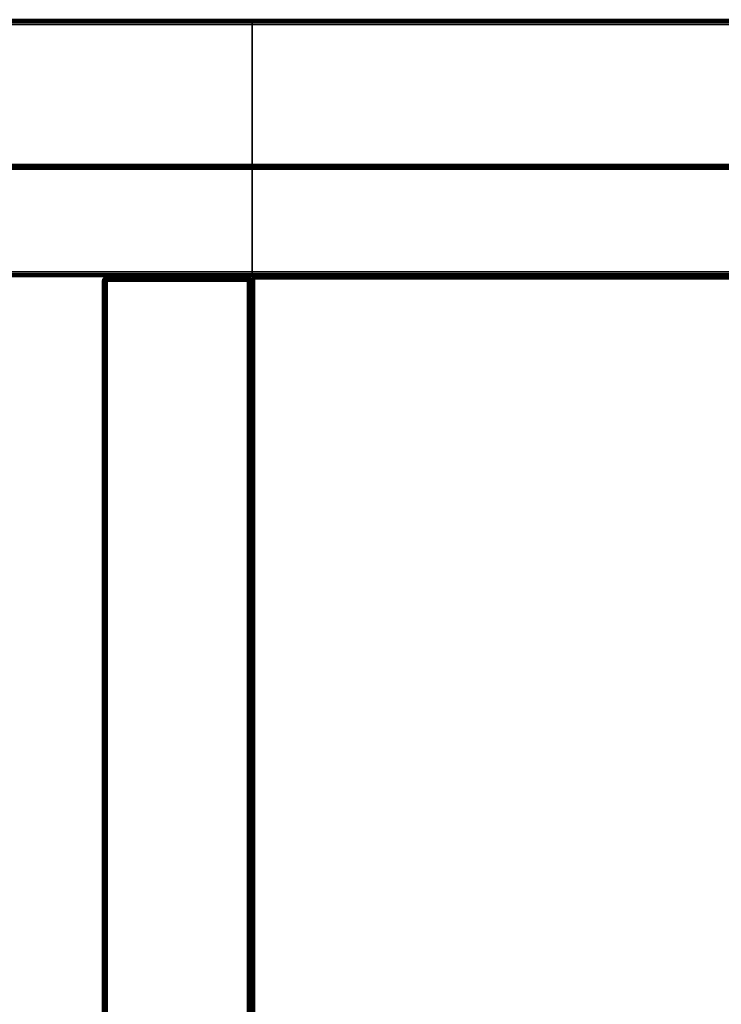
# Model space of a CAD drawing. Units: metres. Extents: x -1099 to 1099, y -264 to 186.
# Drawn here: x -1024 to -949, y 80 to 185 of the extents above; entities that cross this region are included whole.
import ezdxf

# ---------------------------------------------------------------- set-up
doc = ezdxf.new("R2010")
doc.units = ezdxf.units.M
doc.header["$MEASUREMENT"] = 0
doc.layers.add('72_EGR_BASE_D3_IMPORT', color=7, linetype='Continuous')

msp = doc.modelspace()

# ---------------------------------------------------------------- linework, layer by layer
at = {"layer": '72_EGR_BASE_D3_IMPORT'}
for points in [[(-1092.9, 185.5, 1211.09), (-1092.9, 185.5, 1216.09), (-999.5, 185.5, 1216.09), (-999.5, 185.5, 1211.09)], [(-999.5, 185.46, 1210.89), (-1092.9, 185.46, 1210.89), (-1092.9, 185.5, 1211.09), (-999.5, 185.5, 1211.09)], [(-1092.9, 185.46, 1216.28), (-999.5, 185.46, 1216.28), (-999.5, 185.5, 1216.09), (-1092.9, 185.5, 1216.09)], [(-999.5, 185.35, 1210.73), (-1092.9, 185.35, 1210.73), (-1092.9, 185.46, 1210.89), (-999.5, 185.46, 1210.89)], [(-1092.9, 185.35, 1216.44), (-999.5, 185.35, 1216.44), (-999.5, 185.46, 1216.28), (-1092.9, 185.46, 1216.28)], [(-1076.4, 185.5, 1209.49), (-515.5, 185.5, 1209.49), (-515.5, 185.5, 1194.49), (-1076.4, 185.5, 1194.49)], [(-515.5, 185.46, 1209.68), (-515.5, 185.5, 1209.49), (-1076.4, 185.5, 1209.49), (-1076.4, 185.46, 1209.68)], [(-1076.4, 185.46, 1194.29), (-1076.4, 185.5, 1194.49), (-515.5, 185.5, 1194.49), (-515.5, 185.46, 1194.29)], [(-515.5, 185.5, 622.49), (-1076.4, 185.5, 622.49), (-1076.4, 185.5, 637.49), (-515.5, 185.5, 637.49)], [(-1076.4, 185.46, 622.29), (-1076.4, 185.5, 622.49), (-515.5, 185.5, 622.49), (-515.5, 185.46, 622.29)], [(-515.5, 185.46, 637.68), (-515.5, 185.5, 637.49), (-1076.4, 185.5, 637.49), (-1076.4, 185.46, 637.68)], [(-515.5, 185.35, 1209.84), (-515.5, 185.46, 1209.68), (-1076.4, 185.46, 1209.68), (-1076.4, 185.35, 1209.84)], [(-1076.4, 185.35, 1194.13), (-1076.4, 185.46, 1194.29), (-515.5, 185.46, 1194.29), (-515.5, 185.35, 1194.13)], [(-1076.4, 185.35, 622.13), (-1076.4, 185.46, 622.29), (-515.5, 185.46, 622.29), (-515.5, 185.35, 622.13)], [(-515.5, 185.35, 637.84), (-515.5, 185.46, 637.68), (-1076.4, 185.46, 637.68), (-1076.4, 185.35, 637.84)], [(-999.5, 185.5, 1211.09), (-999.5, 185.5, 1216.09), (999.5, 185.5, 1216.09), (999.5, 185.5, 1211.09)], [(999.5, 185.46, 1210.89), (-999.5, 185.46, 1210.89), (-999.5, 185.5, 1211.09), (999.5, 185.5, 1211.09)], [(-999.5, 185.46, 1216.28), (999.5, 185.46, 1216.28), (999.5, 185.5, 1216.09), (-999.5, 185.5, 1216.09)], [(999.5, 185.35, 1210.73), (-999.5, 185.35, 1210.73), (-999.5, 185.46, 1210.89), (999.5, 185.46, 1210.89)], [(-999.5, 185.35, 1216.44), (999.5, 185.35, 1216.44), (999.5, 185.46, 1216.28), (-999.5, 185.46, 1216.28)], [(-999.5, 185.19, 1210.62), (-1092.9, 185.19, 1210.62), (-1092.9, 185.35, 1210.73), (-999.5, 185.35, 1210.73)], [(-1092.9, 185.19, 1216.55), (-999.5, 185.19, 1216.55), (-999.5, 185.35, 1216.44), (-1092.9, 185.35, 1216.44)], [(-999.5, 185, 1210.59), (-1092.9, 185, 1210.59), (-1092.9, 185.19, 1210.62), (-999.5, 185.19, 1210.62)], [(-1092.9, 185, 1216.59), (-999.5, 185, 1216.59), (-999.5, 185.19, 1216.55), (-1092.9, 185.19, 1216.55)], [(-515.5, 185.19, 1209.95), (-515.5, 185.35, 1209.84), (-1076.4, 185.35, 1209.84), (-1076.4, 185.19, 1209.95)], [(-1076.4, 185.19, 1194.02), (-1076.4, 185.35, 1194.13), (-515.5, 185.35, 1194.13), (-515.5, 185.19, 1194.02)], [(-1076.4, 185.19, 622.02), (-1076.4, 185.35, 622.13), (-515.5, 185.35, 622.13), (-515.5, 185.19, 622.02)], [(-515.5, 185.19, 637.95), (-515.5, 185.35, 637.84), (-1076.4, 185.35, 637.84), (-1076.4, 185.19, 637.95)], [(-515.5, 185, 1209.99), (-515.5, 185.19, 1209.95), (-1076.4, 185.19, 1209.95), (-1076.4, 185, 1209.99)], [(-1076.4, 185, 1193.99), (-1076.4, 185.19, 1194.02), (-515.5, 185.19, 1194.02), (-515.5, 185, 1193.99)], [(-1076.4, 185, 621.99), (-1076.4, 185.19, 622.02), (-515.5, 185.19, 622.02), (-515.5, 185, 621.99)], [(-515.5, 185, 637.99), (-515.5, 185.19, 637.95), (-1076.4, 185.19, 637.95), (-1076.4, 185, 637.99)], [(-515.5, 185, 1193.99), (-515.5, -241, 1193.99), (-1076.4, -241, 1193.99), (-1076.4, 185, 1193.99)], [(-1076.4, 185, 1209.99), (-1076.4, -241, 1209.99), (-515.5, -241, 1209.99), (-515.5, 185, 1209.99)], [(-1076.4, 185, 637.99), (-1076.4, -241, 637.99), (-515.5, -241, 637.99), (-515.5, 185, 637.99)], [(-515.5, 185, 621.99), (-515.5, -241, 621.99), (-1076.4, -241, 621.99), (-1076.4, 185, 621.99)], [(999.5, 185.19, 1210.62), (-999.5, 185.19, 1210.62), (-999.5, 185.35, 1210.73), (999.5, 185.35, 1210.73)], [(-999.5, 185.19, 1216.55), (999.5, 185.19, 1216.55), (999.5, 185.35, 1216.44), (-999.5, 185.35, 1216.44)], [(999.5, 185, 1210.59), (-999.5, 185, 1210.59), (-999.5, 185.19, 1210.62), (999.5, 185.19, 1210.62)], [(-999.5, 185, 1216.59), (999.5, 185, 1216.59), (999.5, 185.19, 1216.55), (-999.5, 185.19, 1216.55)], [(-1076.4, 170, 638.49), (-1076.4, 170, 1193.49), (-515.5, 170, 1193.49), (-515.5, 170, 638.49)], [(-515.5, 170, 638.49), (-515.5, 169.96, 638.29), (-1076.4, 169.96, 638.29), (-1076.4, 170, 638.49)], [(-1076.4, 170, 1193.49), (-1076.4, 169.96, 1193.68), (-515.5, 169.96, 1193.68), (-515.5, 170, 1193.49)], [(-515.5, 169.96, 638.29), (-515.5, 169.85, 638.13), (-1076.4, 169.85, 638.13), (-1076.4, 169.96, 638.29)], [(-1076.4, 169.96, 1193.68), (-1076.4, 169.85, 1193.84), (-515.5, 169.85, 1193.84), (-515.5, 169.96, 1193.68)], [(-515.5, 169.85, 638.13), (-515.5, 169.69, 638.02), (-1076.4, 169.69, 638.02), (-1076.4, 169.85, 638.13)], [(-1076.4, 169.85, 1193.84), (-1076.4, 169.69, 1193.95), (-515.5, 169.69, 1193.95), (-515.5, 169.85, 1193.84)], [(-515.5, 169.69, 638.02), (-515.5, 169.5, 637.99), (-1076.4, 169.5, 637.99), (-1076.4, 169.69, 638.02)], [(-1076.4, 169.69, 1193.95), (-1076.4, 169.5, 1193.99), (-515.5, 169.5, 1193.99), (-515.5, 169.69, 1193.95)], [(-1076.4, 158.5, 1193.99), (-515.5, 158.5, 1193.99), (-515.5, 169.5, 1193.99), (-1076.4, 169.5, 1193.99)], [(-515.5, 158.5, 637.99), (-1076.4, 158.5, 637.99), (-1076.4, 169.5, 637.99), (-515.5, 169.5, 637.99)], [(-1076.4, 158.31, 638.02), (-1076.4, 158.5, 637.99), (-515.5, 158.5, 637.99), (-515.5, 158.31, 638.02)], [(-515.5, 158.31, 1193.95), (-515.5, 158.5, 1193.99), (-1076.4, 158.5, 1193.99), (-1076.4, 158.31, 1193.95)], [(-1076.4, 158.14, 638.13), (-1076.4, 158.31, 638.02), (-515.5, 158.31, 638.02), (-515.5, 158.14, 638.13)], [(-515.5, 158.14, 1193.84), (-515.5, 158.31, 1193.95), (-1076.4, 158.31, 1193.95), (-1076.4, 158.14, 1193.84)], [(-1076.4, 158.03, 638.29), (-1076.4, 158.14, 638.13), (-515.5, 158.14, 638.13), (-515.5, 158.03, 638.29)], [(-515.5, 158.03, 1193.68), (-515.5, 158.14, 1193.84), (-1076.4, 158.14, 1193.84), (-1076.4, 158.03, 1193.68)], [(-1076.4, 158, 638.49), (-1076.4, 158.03, 638.29), (-515.5, 158.03, 638.29), (-515.5, 158, 638.49)], [(-515.5, 158, 1193.49), (-515.5, 158.03, 1193.68), (-1076.4, 158.03, 1193.68), (-1076.4, 158, 1193.49)], [(-515.5, 158, 638.49), (-515.5, 158, 1193.49), (-1076.4, 158, 1193.49), (-1076.4, 158, 638.49)], [(-1015.5, 157.5, 638.49), (-1015.46, 157.69, 638.49), (-1015.42, 157.69, 638.29), (-1015.46, 157.5, 638.29)], [(-1015.5, 157.5, 1193.49), (-1015.46, 157.5, 1193.68), (-1015.42, 157.69, 1193.68), (-1015.46, 157.69, 1193.49)], [(-1015.5, 157.5, 1193.49), (-1015.46, 157.69, 1193.49), (-1015.46, 157.69, 638.49), (-1015.5, 157.5, 638.49)], [(-1015.5, 157.5, 638.49), (-1015.5, -241, 638.49), (-1015.5, -241, 1193.49), (-1015.5, 157.5, 1193.49)], [(-1015.46, -241, 638.29), (-1015.5, -241, 638.49), (-1015.5, 157.5, 638.49), (-1015.46, 157.5, 638.29)], [(-1015.46, 157.5, 1193.68), (-1015.5, 157.5, 1193.49), (-1015.5, -241, 1193.49), (-1015.46, -241, 1193.68)], [(-1015.46, 157.69, 638.49), (-1015.35, 157.85, 638.49), (-1015.33, 157.82, 638.3), (-1015.42, 157.69, 638.29)], [(-1015.46, 157.69, 1193.49), (-1015.42, 157.69, 1193.68), (-1015.33, 157.83, 1193.67), (-1015.35, 157.85, 1193.49)], [(-1015.46, 157.69, 1193.49), (-1015.35, 157.85, 1193.49), (-1015.35, 157.85, 638.49), (-1015.46, 157.69, 638.49)], [(-1015.46, 157.5, 638.29), (-1015.42, 157.69, 638.29), (-1015.33, 157.68, 638.16), (-1015.35, 157.5, 638.13)], [(-1015.46, 157.5, 1193.68), (-1015.35, 157.5, 1193.84), (-1015.33, 157.68, 1193.81), (-1015.42, 157.69, 1193.68)], [(-1015.35, -241, 638.13), (-1015.46, -241, 638.29), (-1015.46, 157.5, 638.29), (-1015.35, 157.5, 638.13)], [(-1015.35, 157.5, 1193.84), (-1015.46, 157.5, 1193.68), (-1015.46, -241, 1193.68), (-1015.35, -241, 1193.84)], [(-1015.42, 157.69, 1193.68), (-1015.33, 157.68, 1193.81), (-1015.29, 157.79, 1193.77), (-1015.33, 157.83, 1193.67)], [(-1015.42, 157.69, 638.29), (-1015.33, 157.82, 638.3), (-1015.29, 157.79, 638.2), (-1015.33, 157.68, 638.16)], [(-1015.19, 157.96, 638.49), (-1015.2, 157.91, 638.29), (-1015.33, 157.82, 638.3), (-1015.35, 157.85, 638.49)], [(-1015.19, 157.96, 1193.49), (-1015.35, 157.85, 1193.49), (-1015.33, 157.83, 1193.67), (-1015.2, 157.91, 1193.68)], [(-1015.35, 157.85, 1193.49), (-1015.19, 157.96, 1193.49), (-1015.19, 157.96, 638.49), (-1015.35, 157.85, 638.49)], [(-1015.19, 157.5, 638.02), (-1015.35, 157.5, 638.13), (-1015.33, 157.68, 638.16), (-1015.2, 157.69, 638.07)], [(-1015.19, 157.5, 1193.95), (-1015.2, 157.69, 1193.9), (-1015.33, 157.68, 1193.81), (-1015.35, 157.5, 1193.84)], [(-1015.19, -241, 638.02), (-1015.35, -241, 638.13), (-1015.35, 157.5, 638.13), (-1015.19, 157.5, 638.02)], [(-1015.19, 157.5, 1193.95), (-1015.35, 157.5, 1193.84), (-1015.35, -241, 1193.84), (-1015.19, -241, 1193.95)], [(-1015.2, 157.91, 638.29), (-1015.19, 157.82, 638.16), (-1015.29, 157.79, 638.2), (-1015.33, 157.82, 638.3)], [(-1015.2, 157.91, 1193.68), (-1015.33, 157.83, 1193.67), (-1015.29, 157.79, 1193.77), (-1015.19, 157.83, 1193.81)], [(-1015.2, 157.69, 1193.9), (-1015.19, 157.83, 1193.81), (-1015.29, 157.79, 1193.77), (-1015.33, 157.68, 1193.81)], [(-1015.2, 157.69, 638.07), (-1015.33, 157.68, 638.16), (-1015.29, 157.79, 638.2), (-1015.19, 157.82, 638.16)], [(-1015, 158, 638.49), (-1015, 157.96, 638.29), (-1015.2, 157.91, 638.29), (-1015.19, 157.96, 638.49)], [(-1015, 158, 1193.49), (-1015.19, 157.96, 1193.49), (-1015.2, 157.91, 1193.68), (-1015, 157.96, 1193.68)], [(-1015, 157.96, 638.29), (-1015, 157.85, 638.13), (-1015.19, 157.82, 638.16), (-1015.2, 157.91, 638.29)], [(-1015, 157.96, 1193.68), (-1015.2, 157.91, 1193.68), (-1015.19, 157.83, 1193.81), (-1015, 157.85, 1193.84)], [(-1015, 157.69, 638.02), (-1015.2, 157.69, 638.07), (-1015.19, 157.82, 638.16), (-1015, 157.85, 638.13)], [(-1015, 157.69, 1193.95), (-1015, 157.85, 1193.84), (-1015.19, 157.83, 1193.81), (-1015.2, 157.69, 1193.9)], [(-1015, 157.5, 637.99), (-1015.19, 157.5, 638.02), (-1015.2, 157.69, 638.07), (-1015, 157.69, 638.02)], [(-1015, 157.5, 1193.99), (-1015, 157.69, 1193.95), (-1015.2, 157.69, 1193.9), (-1015.19, 157.5, 1193.95)], [(-1015.19, 157.96, 1193.49), (-1015, 158, 1193.49), (-1015, 158, 638.49), (-1015.19, 157.96, 638.49)], [(-1015, -241, 637.99), (-1015.19, -241, 638.02), (-1015.19, 157.5, 638.02), (-1015, 157.5, 637.99)], [(-1015, 157.5, 1193.99), (-1015.19, 157.5, 1193.95), (-1015.19, -241, 1193.95), (-1015, -241, 1193.99)], [(-1000, 158, 638.49), (-1015, 158, 638.49), (-1015, 158, 1193.49), (-1000, 158, 1193.49)], [(-1015, 157.96, 638.29), (-1015, 158, 638.49), (-1000, 158, 638.49), (-1000, 157.96, 638.29)], [(-1000, 157.96, 1193.68), (-1000, 158, 1193.49), (-1015, 158, 1193.49), (-1015, 157.96, 1193.68)], [(-1015, 157.85, 638.13), (-1015, 157.96, 638.29), (-1000, 157.96, 638.29), (-1000, 157.85, 638.13)], [(-1000, 157.85, 1193.84), (-1000, 157.96, 1193.68), (-1015, 157.96, 1193.68), (-1015, 157.85, 1193.84)], [(-1015, 157.69, 638.02), (-1015, 157.85, 638.13), (-1000, 157.85, 638.13), (-1000, 157.69, 638.02)], [(-1000, 157.69, 1193.95), (-1000, 157.85, 1193.84), (-1015, 157.85, 1193.84), (-1015, 157.69, 1193.95)], [(-1015, 157.5, 637.99), (-1015, 157.69, 638.02), (-1000, 157.69, 638.02), (-1000, 157.5, 637.99)], [(-1000, 157.5, 1193.99), (-1000, 157.69, 1193.95), (-1015, 157.69, 1193.95), (-1015, 157.5, 1193.99)], [(-1015, 157.5, 1193.99), (-1015, -241, 1193.99), (-1000, -241, 1193.99), (-1000, 157.5, 1193.99)], [(-1000, 157.5, 637.99), (-1000, -241, 637.99), (-1015, -241, 637.99), (-1015, 157.5, 637.99)], [(-1000, 158, 638.49), (-999.81, 157.96, 638.49), (-999.8, 157.91, 638.29), (-1000, 157.96, 638.29)], [(-1000, 158, 1193.49), (-1000, 157.96, 1193.68), (-999.8, 157.91, 1193.68), (-999.81, 157.96, 1193.49)], [(-1000, 158, 1193.49), (-999.81, 157.96, 1193.49), (-999.81, 157.96, 638.49), (-1000, 158, 638.49)], [(-1000, 157.96, 638.29), (-999.8, 157.91, 638.29), (-999.81, 157.82, 638.16), (-1000, 157.85, 638.13)], [(-1000, 157.96, 1193.68), (-1000, 157.85, 1193.84), (-999.81, 157.83, 1193.81), (-999.8, 157.91, 1193.68)], [(-1000, 157.69, 638.02), (-1000, 157.85, 638.13), (-999.81, 157.82, 638.16), (-999.8, 157.69, 638.07)], [(-1000, 157.69, 1193.95), (-999.8, 157.69, 1193.9), (-999.81, 157.83, 1193.81), (-1000, 157.85, 1193.84)], [(-1000, 157.5, 637.99), (-1000, 157.69, 638.02), (-999.8, 157.69, 638.07), (-999.81, 157.5, 638.02)], [(-1000, 157.5, 1193.99), (-999.81, 157.5, 1193.95), (-999.8, 157.69, 1193.9), (-1000, 157.69, 1193.95)], [(-1000, 157.5, 637.99), (-999.81, 157.5, 638.02), (-999.81, -241, 638.02), (-1000, -241, 637.99)], [(-1000, -241, 1193.99), (-999.81, -241, 1193.95), (-999.81, 157.5, 1193.95), (-1000, 157.5, 1193.99)], [(-999.81, 157.96, 638.49), (-999.65, 157.85, 638.49), (-999.67, 157.82, 638.3), (-999.8, 157.91, 638.29)], [(-999.81, 157.96, 1193.49), (-999.8, 157.91, 1193.68), (-999.67, 157.83, 1193.67), (-999.65, 157.85, 1193.49)], [(-999.81, 157.96, 1193.49), (-999.65, 157.85, 1193.49), (-999.65, 157.85, 638.49), (-999.81, 157.96, 638.49)], [(-999.8, 157.91, 638.29), (-999.67, 157.82, 638.3), (-999.71, 157.79, 638.2), (-999.81, 157.82, 638.16)], [(-999.8, 157.91, 1193.68), (-999.81, 157.83, 1193.81), (-999.71, 157.79, 1193.77), (-999.67, 157.83, 1193.67)], [(-999.8, 157.69, 1193.9), (-999.67, 157.68, 1193.81), (-999.71, 157.79, 1193.77), (-999.81, 157.83, 1193.81)], [(-999.8, 157.69, 638.07), (-999.81, 157.82, 638.16), (-999.71, 157.79, 638.2), (-999.67, 157.68, 638.16)], [(-999.81, 157.5, 638.02), (-999.8, 157.69, 638.07), (-999.67, 157.68, 638.16), (-999.65, 157.5, 638.13)], [(-999.81, 157.5, 1193.95), (-999.65, 157.5, 1193.84), (-999.67, 157.68, 1193.81), (-999.8, 157.69, 1193.9)], [(-999.81, 157.5, 638.02), (-999.65, 157.5, 638.13), (-999.65, -241, 638.13), (-999.81, -241, 638.02)], [(-999.81, -241, 1193.95), (-999.65, -241, 1193.84), (-999.65, 157.5, 1193.84), (-999.81, 157.5, 1193.95)], [(-999.58, 157.69, 1193.68), (-999.67, 157.83, 1193.67), (-999.71, 157.79, 1193.77), (-999.67, 157.68, 1193.81)], [(-999.58, 157.69, 638.29), (-999.67, 157.68, 638.16), (-999.71, 157.79, 638.2), (-999.67, 157.82, 638.3)], [(-999.54, 157.69, 638.49), (-999.58, 157.69, 638.29), (-999.67, 157.82, 638.3), (-999.65, 157.85, 638.49)], [(-999.54, 157.69, 1193.49), (-999.65, 157.85, 1193.49), (-999.67, 157.83, 1193.67), (-999.58, 157.69, 1193.68)], [(-999.54, 157.5, 638.29), (-999.65, 157.5, 638.13), (-999.67, 157.68, 638.16), (-999.58, 157.69, 638.29)], [(-999.54, 157.5, 1193.68), (-999.58, 157.69, 1193.68), (-999.67, 157.68, 1193.81), (-999.65, 157.5, 1193.84)], [(-999.65, 157.85, 1193.49), (-999.54, 157.69, 1193.49), (-999.54, 157.69, 638.49), (-999.65, 157.85, 638.49)], [(-999.65, 157.5, 638.13), (-999.54, 157.5, 638.29), (-999.54, -241, 638.29), (-999.65, -241, 638.13)], [(-999.65, -241, 1193.84), (-999.54, -241, 1193.68), (-999.54, 157.5, 1193.68), (-999.65, 157.5, 1193.84)], [(-999.5, 157.5, 638.49), (-999.54, 157.5, 638.29), (-999.58, 157.69, 638.29), (-999.54, 157.69, 638.49)], [(-999.5, 157.5, 1193.49), (-999.54, 157.69, 1193.49), (-999.58, 157.69, 1193.68), (-999.54, 157.5, 1193.68)], [(-999.54, 157.69, 1193.49), (-999.5, 157.5, 1193.49), (-999.5, 157.5, 638.49), (-999.54, 157.69, 638.49)], [(-999.54, 157.5, 638.29), (-999.5, 157.5, 638.49), (-999.5, -241, 638.49), (-999.54, -241, 638.29)], [(-999.54, -241, 1193.68), (-999.5, -241, 1193.49), (-999.5, 157.5, 1193.49), (-999.54, 157.5, 1193.68)], [(-999.5, 157.75, 914.95), (-999.48, 157.84, 914.95), (-999.46, 157.85, 914.85), (-999.48, 157.75, 914.85)], [(-999.5, 157.75, 930.45), (-999.48, 157.75, 930.55), (-999.46, 157.85, 930.55), (-999.48, 157.84, 930.45)], [(-999.5, 157.75, 930.45), (-999.48, 157.84, 930.45), (-999.48, 157.84, 914.95), (-999.5, 157.75, 914.95)], [(-999.5, 157.75, 914.95), (-999.5, -240.75, 914.95), (-999.5, -240.75, 930.45), (-999.5, 157.75, 930.45)], [(-999.48, -240.75, 914.85), (-999.5, -240.75, 914.95), (-999.5, 157.75, 914.95), (-999.48, 157.75, 914.85)], [(-999.48, 157.75, 930.55), (-999.5, 157.75, 930.45), (-999.5, -240.75, 930.45), (-999.48, -240.75, 930.55)], [(-999.5, -241, 638.49), (-999.5, 157.5, 638.49), (-999.5, 157.5, 1193.49), (-999.5, -241, 1193.49)], [(-999.48, 157.84, 914.95), (-999.43, 157.92, 914.95), (-999.41, 157.91, 914.86), (-999.46, 157.85, 914.85)], [(-999.48, 157.84, 930.45), (-999.46, 157.85, 930.55), (-999.41, 157.91, 930.54), (-999.43, 157.92, 930.45)], [(-999.48, 157.84, 930.45), (-999.43, 157.92, 930.45), (-999.43, 157.92, 914.95), (-999.48, 157.84, 914.95)], [(-999.48, 157.75, 914.85), (-999.46, 157.85, 914.85), (-999.41, 157.84, 914.79), (-999.43, 157.75, 914.77)], [(-999.48, 157.75, 930.55), (-999.43, 157.75, 930.63), (-999.41, 157.84, 930.61), (-999.46, 157.85, 930.55)], [(-999.43, -240.75, 914.77), (-999.48, -240.75, 914.85), (-999.48, 157.75, 914.85), (-999.43, 157.75, 914.77)], [(-999.43, 157.75, 930.63), (-999.48, 157.75, 930.55), (-999.48, -240.75, 930.55), (-999.43, -240.75, 930.63)], [(-999.46, 157.85, 914.85), (-999.41, 157.91, 914.86), (-999.39, 157.89, 914.81), (-999.41, 157.84, 914.79)], [(-999.46, 157.85, 930.55), (-999.41, 157.84, 930.61), (-999.39, 157.89, 930.59), (-999.41, 157.91, 930.54)], [(-999.35, 157.98, 914.95), (-999.35, 157.96, 914.85), (-999.41, 157.91, 914.86), (-999.43, 157.92, 914.95)], [(-999.35, 157.98, 930.45), (-999.43, 157.92, 930.45), (-999.41, 157.91, 930.54), (-999.35, 157.96, 930.55)], [(-999.43, 157.92, 930.45), (-999.35, 157.98, 930.45), (-999.35, 157.98, 914.95), (-999.43, 157.92, 914.95)], [(-999.35, 157.75, 914.72), (-999.43, 157.75, 914.77), (-999.41, 157.84, 914.79), (-999.35, 157.85, 914.74)], [(-999.35, 157.75, 930.68), (-999.35, 157.85, 930.66), (-999.41, 157.84, 930.61), (-999.43, 157.75, 930.63)], [(-999.35, -240.75, 914.72), (-999.43, -240.75, 914.77), (-999.43, 157.75, 914.77), (-999.35, 157.75, 914.72)], [(-999.35, 157.75, 930.68), (-999.43, 157.75, 930.63), (-999.43, -240.75, 930.63), (-999.35, -240.75, 930.68)], [(-999.35, 157.96, 914.85), (-999.34, 157.91, 914.79), (-999.39, 157.89, 914.81), (-999.41, 157.91, 914.86)], [(-999.35, 157.96, 930.55), (-999.41, 157.91, 930.54), (-999.39, 157.89, 930.59), (-999.34, 157.91, 930.61)], [(-999.35, 157.85, 914.74), (-999.41, 157.84, 914.79), (-999.39, 157.89, 914.81), (-999.34, 157.91, 914.79)], [(-999.35, 157.85, 930.66), (-999.34, 157.91, 930.61), (-999.39, 157.89, 930.59), (-999.41, 157.84, 930.61)], [(-999.25, 158, 914.95), (-999.25, 157.98, 914.85), (-999.35, 157.96, 914.85), (-999.35, 157.98, 914.95)], [(-999.25, 158, 930.45), (-999.35, 157.98, 930.45), (-999.35, 157.96, 930.55), (-999.25, 157.98, 930.55)], [(-999.35, 157.98, 930.45), (-999.25, 158, 930.45), (-999.25, 158, 914.95), (-999.35, 157.98, 914.95)], [(-999.25, 157.98, 914.85), (-999.25, 157.92, 914.77), (-999.34, 157.91, 914.79), (-999.35, 157.96, 914.85)], [(-999.25, 157.98, 930.55), (-999.35, 157.96, 930.55), (-999.34, 157.91, 930.61), (-999.25, 157.92, 930.63)], [(-999.25, 157.84, 914.72), (-999.35, 157.85, 914.74), (-999.34, 157.91, 914.79), (-999.25, 157.92, 914.77)], [(-999.25, 157.84, 930.68), (-999.25, 157.92, 930.63), (-999.34, 157.91, 930.61), (-999.35, 157.85, 930.66)], [(-999.25, 157.75, 914.7), (-999.35, 157.75, 914.72), (-999.35, 157.85, 914.74), (-999.25, 157.84, 914.72)], [(-999.25, 157.75, 930.7), (-999.25, 157.84, 930.68), (-999.35, 157.85, 930.66), (-999.35, 157.75, 930.68)], [(-999.25, -240.75, 914.7), (-999.35, -240.75, 914.72), (-999.35, 157.75, 914.72), (-999.25, 157.75, 914.7)], [(-999.25, 157.75, 930.7), (-999.35, 157.75, 930.68), (-999.35, -240.75, 930.68), (-999.25, -240.75, 930.7)], [(-515.25, 158, 914.95), (-999.25, 158, 914.95), (-999.25, 158, 930.45), (-515.25, 158, 930.45)], [(-999.25, 157.98, 914.85), (-999.25, 158, 914.95), (-515.25, 158, 914.95), (-515.25, 157.98, 914.85)], [(-515.25, 157.98, 930.55), (-515.25, 158, 930.45), (-999.25, 158, 930.45), (-999.25, 157.98, 930.55)], [(-999.25, 157.92, 914.77), (-999.25, 157.98, 914.85), (-515.25, 157.98, 914.85), (-515.25, 157.92, 914.77)], [(-515.25, 157.92, 930.63), (-515.25, 157.98, 930.55), (-999.25, 157.98, 930.55), (-999.25, 157.92, 930.63)], [(-999.25, 157.84, 914.72), (-999.25, 157.92, 914.77), (-515.25, 157.92, 914.77), (-515.25, 157.84, 914.72)], [(-515.25, 157.84, 930.68), (-515.25, 157.92, 930.63), (-999.25, 157.92, 930.63), (-999.25, 157.84, 930.68)], [(-999.25, 157.75, 914.7), (-999.25, 157.84, 914.72), (-515.25, 157.84, 914.72), (-515.25, 157.75, 914.7)], [(-515.25, 157.75, 930.7), (-515.25, 157.84, 930.68), (-999.25, 157.84, 930.68), (-999.25, 157.75, 930.7)], [(-999.25, 157.75, 930.7), (-999.25, -240.75, 930.7), (-515.25, -240.75, 930.7), (-515.25, 157.75, 930.7)], [(-515.25, 157.75, 914.7), (-515.25, -240.75, 914.7), (-999.25, -240.75, 914.7), (-999.25, 157.75, 914.7)]]:
    msp.add_3dface(points, dxfattribs=at)
for points, invisible_edges in [([(-999.5, 185, 1216.59), (-1092.9, 185, 1216.59), (-1092.9, -253.95, 1216.59)], 12), ([(-999.5, 185, 1216.59), (-1092.9, -253.95, 1216.59), (-1002.5, -253.95, 1216.59)], 13), ([(-1092.9, 185, 1210.59), (-999.5, 185, 1210.59), (-999.5, -250.95, 1210.59)], 12), ([(-1092.9, 185, 1210.59), (-999.5, -250.95, 1210.59), (-1002.5, -253.95, 1210.59)], 13), ([(-1092.9, 185, 1210.59), (-1002.5, -253.95, 1210.59), (-1092.9, -253.95, 1210.59)], 1), ([(-999.5, 185, 1216.59), (-1002.5, -253.95, 1216.59), (-999.5, -250.95, 1216.59)], 1), ([(999.5, 185, 1216.59), (-999.5, 185, 1216.59), (-999.5, -250.95, 1216.59)], 12), ([(999.5, 185, 1216.59), (-999.5, -250.95, 1216.59), (-996.97, -253.48, 1216.59)], 13), ([(-999.5, 185, 1210.59), (999.5, 185, 1210.59), (999.5, -250.95, 1210.59)], 12), ([(-999.5, 185, 1210.59), (999.5, -250.95, 1210.59), (996.97, -253.48, 1210.59)], 13), ([(-999.5, 185, 1210.59), (996.97, -253.48, 1210.59), (-996.97, -253.48, 1210.59)], 13), ([(-999.5, 185, 1210.59), (-996.97, -253.48, 1210.59), (-999.5, -250.95, 1210.59)], 1), ([(999.5, 185, 1216.59), (-996.97, -253.48, 1216.59), (996.97, -253.48, 1216.59)], 13)]:
    msp.add_3dface(points, dxfattribs=dict(at, invisible_edges=invisible_edges))

doc.saveas('drawing.dxf')
